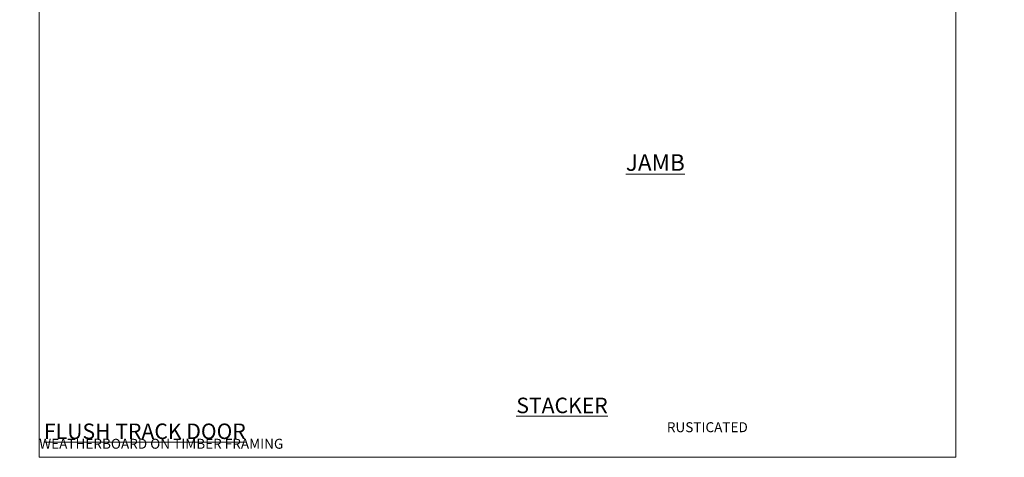
# Model space of a CAD drawing. Units: millimetres. Extents: x 0 to 388218, y -1009 to 1143.
# Drawn here: x 8988 to 9582, y 0 to 264 of the extents above; entities that cross this region are included whole.
import ezdxf

# ---------------------------------------------------------------- set-up
doc = ezdxf.new("R2010")
doc.units = ezdxf.units.MM
doc.layers.add('Aluminium Systems Ltd Joinery Detail', color=7, linetype='Continuous')
doc.styles.add('ASL TXT 50', font='romans.shx', dxfattribs={"height": 100})

# ---------------------------------------------------------------- blocks, each defined once
blk = doc.blocks.new('Rusticated Weatherboard CC Cladding Title')
at = {"layer": 'Aluminium Systems Ltd Joinery Detail', "lineweight": 5, "insert": (-259.17, 6.46), "char_height": 9.375, "width": 553.0825, "attachment_point": 1, "style": 'ASL TXT 50'}
blk.add_mtext('\\pi168.39598;{\\fArial|b0|i0|c0|p34;\\H0.64x;RUSTICATED WEATHERBOARD ON TIMBER FRAMING}', dxfattribs=at)
blk = doc.blocks.new('Title AL40 Stacker Flush Track Door')
at = {"layer": 'Aluminium Systems Ltd Joinery Detail', "lineweight": 5, "insert": (0, 50.03), "char_height": 9.375, "width": 553.0825, "attachment_point": 1, "style": 'ASL TXT 50'}
blk.add_mtext('\\pi175.4051;{\\fArial|b0|i0|c0|p34;\\LSTACKER  FLUSH TRACK DOOR}', dxfattribs=at)
blk = doc.blocks.new('Title AL40 Stacking Door')
at = {"layer": 'Aluminium Systems Ltd Joinery Detail', "lineweight": 5, "insert": (0, 50.03), "char_height": 9.375, "width": 553.0825, "attachment_point": 1, "style": 'ASL TXT 50'}
blk.add_mtext('\\pi222.70536;{\\fArial|b0|i0|c0|p34;\\LSTACKER  DOOR}', dxfattribs=at)
blk = doc.blocks.new('Page Layout Group')
at = {"layer": 'Aluminium Systems Ltd Joinery Detail', "color": 8, "lineweight": 5}
blk.add_lwpolyline([(9000, 694.64), (9000, 0), (9553.08, 0), (9553.08, 694.64)], close=True, dxfattribs=at)

msp = doc.modelspace()

# ---------------------------------------------------------------- block references
at = {"layer": 'Aluminium Systems Ltd Joinery Detail'}
for name, p in [('Page Layout Group', (0, 0)), ('Title AL40 Stacking Door', (7200, -14)), ('Title AL40 Stacking Door', (7800, -14)), ('Title AL40 Stacker Flush Track Door', (8400, -14)), ('Title AL40 Stacker Flush Track Door', (9000, -14)), ('Rusticated Weatherboard CC Cladding Title', (8059.17, 14.73)), ('Rusticated Weatherboard CC Cladding Title', (8659.17, 14.73)), ('Rusticated Weatherboard CC Cladding Title', (9259.17, 14.73))]:
    msp.add_blockref(name, p, dxfattribs=at)

# ---------------------------------------------------------------- texts
at = {"layer": 'Aluminium Systems Ltd Joinery Detail', "lineweight": 5, "insert": (9353.92, 183.01, -0.52), "char_height": 10, "width": 56.3241, "attachment_point": 1, "style": 'ASL TXT 50'}
msp.add_mtext('{\\fArial|b0|i0|c0|p34;\\LJAMB}', dxfattribs=at)

doc.saveas('drawing.dxf')
